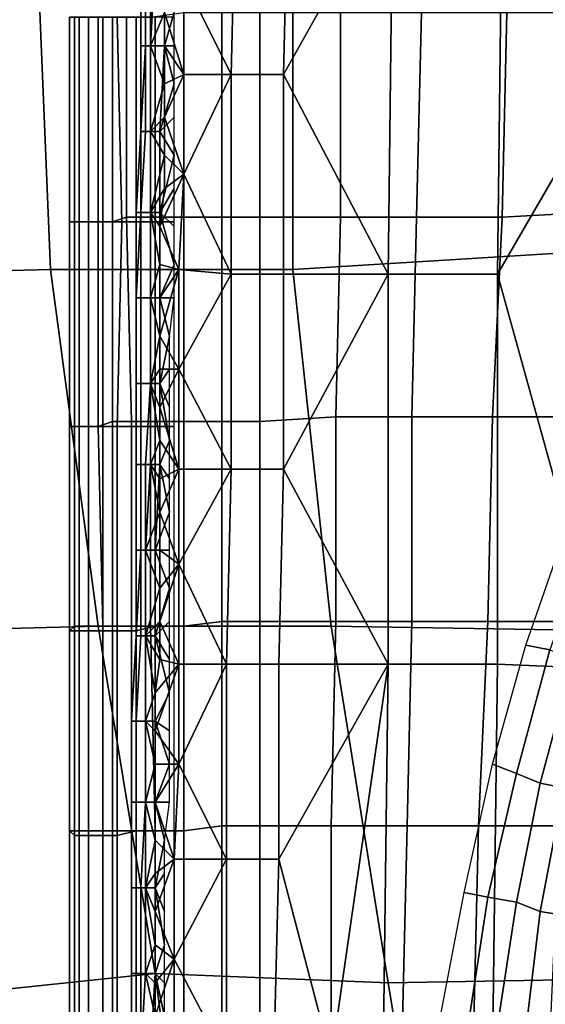
# Model space of a CAD drawing. Extents: x 0 to 0.533, y -0.174 to 0.188.
# Drawn here: x 0.089 to 0.101, y 0.016 to 0.037 of the extents above; entities that cross this region are included whole.
import ezdxf

# ---------------------------------------------------------------- set-up
doc = ezdxf.new("R2010")
doc.units = 0
doc.layers.add('COVER_1', color=7, linetype='CONTINUOUS')
doc.layers.add('PORCELAIN_1', color=7, linetype='CONTINUOUS')

msp = doc.modelspace()

# ---------------------------------------------------------------- linework, layer by layer
at = {"layer": 'COVER_1'}
for points in [[(0.0939, 0.036, 0.3822), (0.0929, 0.038, 0.3817), (0.094, 0.0401, 0.3822)], [(0.094, 0.0401, 0.3822), (0.0951, 0.0401, 0.3826), (0.095, 0.036, 0.3827), (0.0939, 0.036, 0.3822)], [(0.0951, 0.0401, 0.3826), (0.0973, 0.0401, 0.3832), (0.095, 0.036, 0.3827)], [(0.0972, 0.0318, 0.3832), (0.095, 0.036, 0.3827), (0.0973, 0.0401, 0.3832)], [(0.0973, 0.0401, 0.3832), (0.0996, 0.04, 0.3835), (0.0995, 0.0318, 0.3835), (0.0972, 0.0318, 0.3832)], [(0.0996, 0.04, 0.3835), (0.1042, 0.0399, 0.3832), (0.0995, 0.0318, 0.3835)], [(0.0995, 0.0318, 0.3835), (0.1042, 0.0399, 0.3832), (0.1018, 0.0235, 0.3835)], [(0.0921, 0.0384, 0.3811), (0.0921, 0.0366, 0.3811), (0.092, 0.0366, 0.3808), (0.092, 0.0384, 0.3808)], [(0.092, 0.0384, 0.3808), (0.092, 0.0366, 0.3808), (0.092, 0.0366, 0.3805), (0.092, 0.0384, 0.3805)], [(0.092, 0.0384, 0.3805), (0.092, 0.0366, 0.3805), (0.0921, 0.0366, 0.3802), (0.0921, 0.0384, 0.3802)], [(0.0923, 0.0384, 0.3813), (0.0922, 0.0366, 0.3813), (0.0921, 0.0366, 0.3811), (0.0921, 0.0384, 0.3811)], [(0.0921, 0.0384, 0.3802), (0.0921, 0.0366, 0.3802), (0.0922, 0.0366, 0.38), (0.0922, 0.0384, 0.38)], [(0.0922, 0.0384, 0.38), (0.0922, 0.0366, 0.38), (0.0925, 0.0366, 0.3798), (0.0925, 0.0384, 0.3798)], [(0.0925, 0.0373, 0.3815), (0.0922, 0.0366, 0.3813), (0.0923, 0.0384, 0.3813)], [(0.0925, 0.0384, 0.3798), (0.0925, 0.0366, 0.3798), (0.0927, 0.0373, 0.3797)], [(0.0929, 0.038, 0.3817), (0.0929, 0.036, 0.3817), (0.0925, 0.0373, 0.3815)], [(0.0929, 0.036, 0.3817), (0.0929, 0.038, 0.3817), (0.0939, 0.036, 0.3822)], [(0.0925, 0.0373, 0.3815), (0.0925, 0.0366, 0.3815), (0.0922, 0.0366, 0.3813)], [(0.0922, 0.0372, 0.3926), (0.0929, 0.0373, 0.3931), (0.0929, 0.033, 0.3931), (0.0922, 0.033, 0.3927)], [(0.0929, 0.036, 0.3817), (0.0925, 0.0366, 0.3815), (0.0925, 0.0373, 0.3815)], [(0.0925, 0.0366, 0.3798), (0.0927, 0.0366, 0.3797), (0.0927, 0.0373, 0.3797)], [(0.0937, 0.033, 0.3933), (0.0929, 0.033, 0.3931), (0.0929, 0.0373, 0.3931), (0.0937, 0.0373, 0.3933)], [(0.0945, 0.0373, 0.3933), (0.0945, 0.033, 0.3934), (0.0937, 0.033, 0.3933), (0.0937, 0.0373, 0.3933)], [(0.0945, 0.0373, 0.3933), (0.0962, 0.0373, 0.3932), (0.0962, 0.033, 0.3933), (0.0945, 0.033, 0.3934)], [(0.0978, 0.033, 0.3931), (0.0962, 0.033, 0.3933), (0.0962, 0.0373, 0.3932), (0.0979, 0.0373, 0.3931)], [(0.0997, 0.0373, 0.393), (0.0996, 0.033, 0.393), (0.0978, 0.033, 0.3931), (0.0979, 0.0373, 0.3931)], [(0.0997, 0.0373, 0.393), (0.1015, 0.0373, 0.3928), (0.1014, 0.0331, 0.3929), (0.0996, 0.033, 0.393)], [(0.0905, 0.0372, 0.3882), (0.0906, 0.0372, 0.3886), (0.0906, 0.0329, 0.3886), (0.0905, 0.0329, 0.3882)], [(0.0906, 0.0329, 0.3878), (0.0906, 0.0372, 0.3878), (0.0905, 0.0372, 0.3882), (0.0905, 0.0329, 0.3882)], [(0.0907, 0.0372, 0.3874), (0.0906, 0.0372, 0.3878), (0.0906, 0.0329, 0.3878), (0.0907, 0.0329, 0.3874)], [(0.0906, 0.0329, 0.3886), (0.0906, 0.0372, 0.3886), (0.0909, 0.0372, 0.3894), (0.0909, 0.0329, 0.3895)], [(0.0909, 0.0329, 0.3871), (0.0909, 0.0372, 0.3871), (0.0907, 0.0372, 0.3874), (0.0907, 0.0329, 0.3874)], [(0.0912, 0.0372, 0.3869), (0.0909, 0.0372, 0.3871), (0.0909, 0.0329, 0.3871), (0.0912, 0.0329, 0.3869)], [(0.0909, 0.0372, 0.3894), (0.0911, 0.0372, 0.3903), (0.0911, 0.0329, 0.3904), (0.0909, 0.0329, 0.3895)], [(0.0911, 0.0372, 0.3903), (0.0914, 0.0372, 0.3912), (0.0914, 0.0329, 0.3913), (0.0911, 0.0329, 0.3904)], [(0.0916, 0.0329, 0.3867), (0.0915, 0.0372, 0.3867), (0.0912, 0.0372, 0.3869), (0.0912, 0.0329, 0.3869)], [(0.0917, 0.033, 0.392), (0.0914, 0.0329, 0.3913), (0.0914, 0.0372, 0.3912), (0.0917, 0.0372, 0.392)], [(0.0919, 0.0372, 0.3866), (0.0915, 0.0372, 0.3867), (0.0916, 0.0329, 0.3867), (0.0919, 0.0329, 0.3867)], [(0.0922, 0.0372, 0.3926), (0.0922, 0.033, 0.3927), (0.0917, 0.033, 0.392), (0.0917, 0.0372, 0.392)], [(0.0923, 0.0329, 0.3867), (0.0923, 0.0372, 0.3867), (0.0919, 0.0372, 0.3866), (0.0919, 0.0329, 0.3867)], [(0.0927, 0.0372, 0.3868), (0.0923, 0.0372, 0.3867), (0.0923, 0.0329, 0.3867), (0.0927, 0.0329, 0.3868)], [(0.0921, 0.0366, 0.3811), (0.0921, 0.0348, 0.3811), (0.092, 0.0348, 0.3808), (0.092, 0.0366, 0.3808)], [(0.092, 0.0366, 0.3808), (0.092, 0.0348, 0.3808), (0.092, 0.0348, 0.3805), (0.092, 0.0366, 0.3805)], [(0.092, 0.0366, 0.3805), (0.092, 0.0348, 0.3805), (0.092, 0.0348, 0.3802), (0.0921, 0.0366, 0.3802)], [(0.0921, 0.0366, 0.3802), (0.092, 0.0348, 0.3802), (0.0922, 0.0348, 0.38), (0.0922, 0.0366, 0.38)], [(0.0922, 0.0366, 0.3813), (0.0922, 0.0348, 0.3813), (0.0921, 0.0348, 0.3811), (0.0921, 0.0366, 0.3811)], [(0.0922, 0.0366, 0.38), (0.0922, 0.0348, 0.38), (0.0924, 0.0348, 0.3798), (0.0925, 0.0366, 0.3798)], [(0.0925, 0.0358, 0.3815), (0.0922, 0.0348, 0.3813), (0.0922, 0.0366, 0.3813)], [(0.0925, 0.0358, 0.3815), (0.0922, 0.0366, 0.3813), (0.0925, 0.0366, 0.3815)], [(0.0924, 0.0348, 0.3798), (0.0927, 0.0358, 0.3797), (0.0925, 0.0366, 0.3798)], [(0.0929, 0.036, 0.3817), (0.0925, 0.0358, 0.3815), (0.0925, 0.0366, 0.3815)], [(0.0927, 0.0358, 0.3797), (0.0927, 0.0366, 0.3797), (0.0925, 0.0366, 0.3798)], [(0.0929, 0.036, 0.3817), (0.0929, 0.0339, 0.3817), (0.0925, 0.0351, 0.3815)], [(0.0925, 0.0358, 0.3815), (0.0929, 0.036, 0.3817), (0.0925, 0.0351, 0.3815)], [(0.0929, 0.036, 0.3817), (0.0939, 0.036, 0.3822), (0.0929, 0.0339, 0.3817)], [(0.0939, 0.0318, 0.3822), (0.0929, 0.0339, 0.3817), (0.0939, 0.036, 0.3822)], [(0.0939, 0.036, 0.3822), (0.095, 0.036, 0.3827), (0.095, 0.0318, 0.3827), (0.0939, 0.0318, 0.3822)], [(0.095, 0.0318, 0.3827), (0.095, 0.036, 0.3827), (0.0972, 0.0318, 0.3832)], [(0.0925, 0.0358, 0.3815), (0.0925, 0.0351, 0.3815), (0.0922, 0.0348, 0.3813)], [(0.0924, 0.0348, 0.3798), (0.0927, 0.0351, 0.3797), (0.0927, 0.0358, 0.3797)], [(0.0925, 0.0351, 0.3815), (0.0925, 0.0343, 0.3815), (0.0922, 0.0348, 0.3813)], [(0.0927, 0.0343, 0.3797), (0.0927, 0.0351, 0.3797), (0.0924, 0.0348, 0.3798)], [(0.0925, 0.0351, 0.3815), (0.0929, 0.0339, 0.3817), (0.0925, 0.0343, 0.3815)], [(0.092, 0.0348, 0.3808), (0.092, 0.0331, 0.3808), (0.0919, 0.0331, 0.3805), (0.092, 0.0348, 0.3805)], [(0.092, 0.0348, 0.3805), (0.0919, 0.0331, 0.3805), (0.092, 0.0331, 0.3802), (0.092, 0.0348, 0.3802)], [(0.0922, 0.0348, 0.3813), (0.0922, 0.0331, 0.3813), (0.092, 0.0331, 0.3811), (0.0921, 0.0348, 0.3811)], [(0.0921, 0.0348, 0.3811), (0.092, 0.0331, 0.3811), (0.092, 0.0331, 0.3808), (0.092, 0.0348, 0.3808)], [(0.092, 0.0348, 0.3802), (0.092, 0.0331, 0.3802), (0.0922, 0.0331, 0.38), (0.0922, 0.0348, 0.38)], [(0.0922, 0.0348, 0.38), (0.0922, 0.0331, 0.38), (0.0924, 0.0331, 0.3798), (0.0924, 0.0348, 0.3798)], [(0.0922, 0.0348, 0.3813), (0.0925, 0.0343, 0.3815), (0.0922, 0.0331, 0.3813)], [(0.0924, 0.0331, 0.3798), (0.0927, 0.0343, 0.3797), (0.0924, 0.0348, 0.3798)], [(0.0925, 0.0343, 0.3815), (0.0925, 0.0336, 0.3815), (0.0922, 0.0331, 0.3813)], [(0.0927, 0.0336, 0.3797), (0.0927, 0.0343, 0.3797), (0.0924, 0.0331, 0.3798)], [(0.0929, 0.0339, 0.3817), (0.0925, 0.0336, 0.3815), (0.0925, 0.0343, 0.3815)], [(0.0929, 0.0339, 0.3817), (0.0928, 0.0319, 0.3817), (0.0924, 0.0328, 0.3815)], [(0.0925, 0.0336, 0.3815), (0.0929, 0.0339, 0.3817), (0.0924, 0.0328, 0.3815)], [(0.0928, 0.0319, 0.3817), (0.0929, 0.0339, 0.3817), (0.0939, 0.0318, 0.3822)], [(0.0925, 0.0336, 0.3815), (0.0924, 0.0328, 0.3815), (0.0922, 0.0331, 0.3813)], [(0.0927, 0.0328, 0.3797), (0.0927, 0.0336, 0.3797), (0.0924, 0.0331, 0.3798)], [(0.0914, 0.0329, 0.3913), (0.0917, 0.033, 0.392), (0.0918, 0.0287, 0.392), (0.0914, 0.0287, 0.3913)], [(0.0922, 0.0287, 0.3927), (0.0918, 0.0287, 0.392), (0.0917, 0.033, 0.392), (0.0922, 0.033, 0.3927)], [(0.092, 0.0331, 0.3811), (0.092, 0.0313, 0.3811), (0.0919, 0.0313, 0.3808), (0.092, 0.0331, 0.3808)], [(0.092, 0.0331, 0.3808), (0.0919, 0.0313, 0.3808), (0.0919, 0.0313, 0.3805), (0.0919, 0.0331, 0.3805)], [(0.0919, 0.0331, 0.3805), (0.0919, 0.0313, 0.3805), (0.092, 0.0313, 0.3802), (0.092, 0.0331, 0.3802)], [(0.0922, 0.0331, 0.3813), (0.0922, 0.0313, 0.3813), (0.092, 0.0313, 0.3811), (0.092, 0.0331, 0.3811)], [(0.092, 0.0331, 0.3802), (0.092, 0.0313, 0.3802), (0.0922, 0.0313, 0.38), (0.0922, 0.0331, 0.38)], [(0.0922, 0.0331, 0.38), (0.0922, 0.0313, 0.38), (0.0924, 0.0313, 0.3798), (0.0924, 0.0331, 0.3798)], [(0.0924, 0.0328, 0.3815), (0.0924, 0.032, 0.3815), (0.0922, 0.0331, 0.3813)], [(0.0924, 0.032, 0.3815), (0.0922, 0.0313, 0.3813), (0.0922, 0.0331, 0.3813)], [(0.0929, 0.033, 0.3931), (0.0929, 0.0287, 0.3931), (0.0922, 0.0287, 0.3927), (0.0922, 0.033, 0.3927)], [(0.0924, 0.0313, 0.3798), (0.0927, 0.032, 0.3797), (0.0924, 0.0331, 0.3798)], [(0.0927, 0.032, 0.3797), (0.0927, 0.0328, 0.3797), (0.0924, 0.0331, 0.3798)], [(0.0929, 0.033, 0.3931), (0.0937, 0.033, 0.3933), (0.0937, 0.0287, 0.3934), (0.0929, 0.0287, 0.3931)], [(0.0945, 0.0287, 0.3934), (0.0937, 0.0287, 0.3934), (0.0937, 0.033, 0.3933), (0.0945, 0.033, 0.3934)], [(0.0962, 0.033, 0.3933), (0.0961, 0.0288, 0.3933), (0.0945, 0.0287, 0.3934), (0.0945, 0.033, 0.3934)], [(0.0962, 0.033, 0.3933), (0.0978, 0.033, 0.3931), (0.0977, 0.0288, 0.3932), (0.0961, 0.0288, 0.3933)], [(0.0994, 0.0288, 0.3931), (0.0977, 0.0288, 0.3932), (0.0978, 0.033, 0.3931), (0.0996, 0.033, 0.393)], [(0.1014, 0.0331, 0.3929), (0.1012, 0.0288, 0.3929), (0.0994, 0.0288, 0.3931), (0.0996, 0.033, 0.393)], [(0.0905, 0.0329, 0.3882), (0.0906, 0.0329, 0.3886), (0.0906, 0.0286, 0.3886), (0.0905, 0.0286, 0.3882)], [(0.0906, 0.0286, 0.3878), (0.0906, 0.0329, 0.3878), (0.0905, 0.0329, 0.3882), (0.0905, 0.0286, 0.3882)], [(0.0907, 0.0329, 0.3874), (0.0906, 0.0329, 0.3878), (0.0906, 0.0286, 0.3878), (0.0907, 0.0286, 0.3875)], [(0.0906, 0.0286, 0.3886), (0.0906, 0.0329, 0.3886), (0.0909, 0.0329, 0.3895), (0.0909, 0.0286, 0.3895)], [(0.0909, 0.0286, 0.3872), (0.0909, 0.0329, 0.3871), (0.0907, 0.0329, 0.3874), (0.0907, 0.0286, 0.3875)], [(0.0912, 0.0329, 0.3869), (0.0909, 0.0329, 0.3871), (0.0909, 0.0286, 0.3872), (0.0912, 0.0286, 0.3869)], [(0.0909, 0.0329, 0.3895), (0.0911, 0.0329, 0.3904), (0.0911, 0.0286, 0.3904), (0.0909, 0.0286, 0.3895)], [(0.0914, 0.0329, 0.3913), (0.0914, 0.0287, 0.3913), (0.0911, 0.0286, 0.3904), (0.0911, 0.0329, 0.3904)], [(0.0915, 0.0286, 0.3868), (0.0916, 0.0329, 0.3867), (0.0912, 0.0329, 0.3869), (0.0912, 0.0286, 0.3869)], [(0.0919, 0.0329, 0.3867), (0.0916, 0.0329, 0.3867), (0.0915, 0.0286, 0.3868), (0.0919, 0.0286, 0.3867)], [(0.0923, 0.0286, 0.3867), (0.0923, 0.0329, 0.3867), (0.0919, 0.0329, 0.3867), (0.0919, 0.0286, 0.3867)], [(0.0927, 0.0329, 0.3868), (0.0923, 0.0329, 0.3867), (0.0923, 0.0286, 0.3867), (0.0927, 0.0286, 0.3868)], [(0.0928, 0.0319, 0.3817), (0.0924, 0.032, 0.3815), (0.0924, 0.0328, 0.3815)], [(0.0924, 0.032, 0.3815), (0.0924, 0.0313, 0.3815), (0.0922, 0.0313, 0.3813)], [(0.0928, 0.0319, 0.3817), (0.0924, 0.0313, 0.3815), (0.0924, 0.032, 0.3815)], [(0.0927, 0.0313, 0.3797), (0.0927, 0.032, 0.3797), (0.0924, 0.0313, 0.3798)], [(0.0924, 0.0305, 0.3815), (0.0928, 0.0319, 0.3817), (0.0928, 0.0298, 0.3817)], [(0.0928, 0.0319, 0.3817), (0.0924, 0.0305, 0.3815), (0.0924, 0.0313, 0.3815)], [(0.0928, 0.0319, 0.3817), (0.0939, 0.0318, 0.3822), (0.0928, 0.0298, 0.3817)], [(0.0939, 0.0277, 0.3822), (0.0928, 0.0298, 0.3817), (0.0939, 0.0318, 0.3822)], [(0.0939, 0.0318, 0.3822), (0.095, 0.0318, 0.3827), (0.095, 0.0277, 0.3827), (0.0939, 0.0277, 0.3822)], [(0.095, 0.0318, 0.3827), (0.0972, 0.0318, 0.3832), (0.095, 0.0277, 0.3827)], [(0.0972, 0.0236, 0.3832), (0.095, 0.0277, 0.3827), (0.0972, 0.0318, 0.3832)], [(0.0972, 0.0318, 0.3832), (0.0995, 0.0318, 0.3835), (0.0995, 0.0236, 0.3835), (0.0972, 0.0236, 0.3832)], [(0.0995, 0.0236, 0.3835), (0.0995, 0.0318, 0.3835), (0.1018, 0.0235, 0.3835)], [(0.092, 0.0313, 0.3811), (0.092, 0.0295, 0.3811), (0.0919, 0.0295, 0.3808), (0.0919, 0.0313, 0.3808)], [(0.0919, 0.0313, 0.3808), (0.0919, 0.0295, 0.3808), (0.0919, 0.0295, 0.3805), (0.0919, 0.0313, 0.3805)], [(0.0919, 0.0313, 0.3805), (0.0919, 0.0295, 0.3805), (0.092, 0.0295, 0.3802), (0.092, 0.0313, 0.3802)], [(0.0922, 0.0313, 0.3813), (0.0922, 0.0295, 0.3813), (0.092, 0.0295, 0.3811), (0.092, 0.0313, 0.3811)], [(0.092, 0.0313, 0.3802), (0.092, 0.0295, 0.3802), (0.0922, 0.0295, 0.38), (0.0922, 0.0313, 0.38)], [(0.0922, 0.0313, 0.38), (0.0922, 0.0295, 0.38), (0.0924, 0.0295, 0.3798), (0.0924, 0.0313, 0.3798)], [(0.0924, 0.0313, 0.3815), (0.0924, 0.0305, 0.3815), (0.0922, 0.0313, 0.3813)], [(0.0924, 0.0305, 0.3815), (0.0922, 0.0295, 0.3813), (0.0922, 0.0313, 0.3813)], [(0.0924, 0.0295, 0.3798), (0.0926, 0.0305, 0.3797), (0.0924, 0.0313, 0.3798)], [(0.0926, 0.0305, 0.3797), (0.0927, 0.0313, 0.3797), (0.0924, 0.0313, 0.3798)], [(0.0924, 0.0305, 0.3815), (0.0924, 0.0298, 0.3815), (0.0922, 0.0295, 0.3813)], [(0.0928, 0.0298, 0.3817), (0.0924, 0.0298, 0.3815), (0.0924, 0.0305, 0.3815)], [(0.0924, 0.0295, 0.3798), (0.0926, 0.0298, 0.3797), (0.0926, 0.0305, 0.3797)], [(0.0924, 0.0298, 0.3815), (0.0924, 0.029, 0.3815), (0.0922, 0.0295, 0.3813)], [(0.0924, 0.029, 0.3815), (0.0928, 0.0298, 0.3817), (0.0928, 0.0277, 0.3817)], [(0.0924, 0.029, 0.3815), (0.0924, 0.0298, 0.3815), (0.0928, 0.0298, 0.3817)], [(0.0926, 0.029, 0.3797), (0.0926, 0.0298, 0.3797), (0.0924, 0.0295, 0.3798)], [(0.0928, 0.0277, 0.3817), (0.0928, 0.0298, 0.3817), (0.0939, 0.0277, 0.3822)], [(0.092, 0.0295, 0.3811), (0.092, 0.0278, 0.3811), (0.0919, 0.0278, 0.3808), (0.0919, 0.0295, 0.3808)], [(0.0919, 0.0295, 0.3808), (0.0919, 0.0278, 0.3808), (0.0919, 0.0278, 0.3805), (0.0919, 0.0295, 0.3805)], [(0.0919, 0.0295, 0.3805), (0.0919, 0.0278, 0.3805), (0.092, 0.0278, 0.3802), (0.092, 0.0295, 0.3802)], [(0.0922, 0.0295, 0.3813), (0.0922, 0.0278, 0.3813), (0.092, 0.0278, 0.3811), (0.092, 0.0295, 0.3811)], [(0.092, 0.0295, 0.3802), (0.092, 0.0278, 0.3802), (0.0921, 0.0278, 0.38), (0.0922, 0.0295, 0.38)], [(0.0922, 0.0295, 0.38), (0.0921, 0.0278, 0.38), (0.0924, 0.0278, 0.3798), (0.0924, 0.0295, 0.3798)], [(0.0924, 0.029, 0.3815), (0.0924, 0.0283, 0.3815), (0.0922, 0.0295, 0.3813)], [(0.0922, 0.0295, 0.3813), (0.0924, 0.0283, 0.3815), (0.0922, 0.0278, 0.3813)], [(0.0924, 0.0278, 0.3798), (0.0926, 0.0283, 0.3797), (0.0924, 0.0295, 0.3798)], [(0.0926, 0.0283, 0.3797), (0.0926, 0.029, 0.3797), (0.0924, 0.0295, 0.3798)], [(0.0928, 0.0277, 0.3817), (0.0924, 0.0283, 0.3815), (0.0924, 0.029, 0.3815)], [(0.0961, 0.0245, 0.3933), (0.0945, 0.0245, 0.3934), (0.0945, 0.0287, 0.3934), (0.0961, 0.0288, 0.3933)], [(0.0977, 0.0288, 0.3932), (0.0977, 0.0245, 0.3932), (0.0961, 0.0245, 0.3933), (0.0961, 0.0288, 0.3933)], [(0.0977, 0.0288, 0.3932), (0.0994, 0.0288, 0.3931), (0.0993, 0.0245, 0.3931), (0.0977, 0.0245, 0.3932)], [(0.101, 0.0245, 0.393), (0.0993, 0.0245, 0.3931), (0.0994, 0.0288, 0.3931), (0.1012, 0.0288, 0.3929)], [(0.0905, 0.0286, 0.3882), (0.0906, 0.0286, 0.3886), (0.0906, 0.0244, 0.3886), (0.0905, 0.0243, 0.3882)], [(0.0906, 0.0243, 0.3878), (0.0906, 0.0286, 0.3878), (0.0905, 0.0286, 0.3882), (0.0905, 0.0243, 0.3882)], [(0.0907, 0.0286, 0.3875), (0.0906, 0.0286, 0.3878), (0.0906, 0.0243, 0.3878), (0.0907, 0.0243, 0.3875)], [(0.0906, 0.0244, 0.3886), (0.0906, 0.0286, 0.3886), (0.0909, 0.0286, 0.3895), (0.0909, 0.0244, 0.3895)], [(0.0909, 0.0243, 0.3872), (0.0909, 0.0286, 0.3872), (0.0907, 0.0286, 0.3875), (0.0907, 0.0243, 0.3875)], [(0.0912, 0.0286, 0.3869), (0.0909, 0.0286, 0.3872), (0.0909, 0.0243, 0.3872), (0.0912, 0.0243, 0.3869)], [(0.0909, 0.0286, 0.3895), (0.0911, 0.0286, 0.3904), (0.0912, 0.0244, 0.3904), (0.0909, 0.0244, 0.3895)], [(0.0914, 0.0244, 0.3913), (0.0912, 0.0244, 0.3904), (0.0911, 0.0286, 0.3904), (0.0914, 0.0287, 0.3913)], [(0.0915, 0.0243, 0.3868), (0.0915, 0.0286, 0.3868), (0.0912, 0.0286, 0.3869), (0.0912, 0.0243, 0.3869)], [(0.0918, 0.0287, 0.392), (0.0918, 0.0244, 0.3921), (0.0914, 0.0244, 0.3913), (0.0914, 0.0287, 0.3913)], [(0.0919, 0.0286, 0.3867), (0.0915, 0.0286, 0.3868), (0.0915, 0.0243, 0.3868), (0.0919, 0.0243, 0.3867)], [(0.0918, 0.0287, 0.392), (0.0922, 0.0287, 0.3927), (0.0922, 0.0244, 0.3927), (0.0918, 0.0244, 0.3921)], [(0.0923, 0.0244, 0.3867), (0.0923, 0.0286, 0.3867), (0.0919, 0.0286, 0.3867), (0.0919, 0.0243, 0.3867)], [(0.0929, 0.0244, 0.3932), (0.0922, 0.0244, 0.3927), (0.0922, 0.0287, 0.3927), (0.0929, 0.0287, 0.3931)], [(0.0927, 0.0286, 0.3868), (0.0923, 0.0286, 0.3867), (0.0923, 0.0244, 0.3867), (0.0927, 0.0244, 0.3868)], [(0.0937, 0.0287, 0.3934), (0.0937, 0.0245, 0.3934), (0.0929, 0.0244, 0.3932), (0.0929, 0.0287, 0.3931)], [(0.0937, 0.0287, 0.3934), (0.0945, 0.0287, 0.3934), (0.0945, 0.0245, 0.3934), (0.0937, 0.0245, 0.3934)], [(0.0924, 0.0283, 0.3815), (0.0924, 0.0275, 0.3815), (0.0922, 0.0278, 0.3813)], [(0.0924, 0.0275, 0.3815), (0.0924, 0.0283, 0.3815), (0.0928, 0.0277, 0.3817)], [(0.0926, 0.0283, 0.3797), (0.0924, 0.0278, 0.3798), (0.0926, 0.0275, 0.3797)], [(0.092, 0.0278, 0.3811), (0.092, 0.026, 0.3811), (0.0919, 0.026, 0.3808), (0.0919, 0.0278, 0.3808)], [(0.0919, 0.0278, 0.3808), (0.0919, 0.026, 0.3808), (0.0919, 0.026, 0.3805), (0.0919, 0.0278, 0.3805)], [(0.0919, 0.0278, 0.3805), (0.0919, 0.026, 0.3805), (0.092, 0.026, 0.3802), (0.092, 0.0278, 0.3802)], [(0.0922, 0.0278, 0.3813), (0.0921, 0.026, 0.3813), (0.092, 0.026, 0.3811), (0.092, 0.0278, 0.3811)], [(0.092, 0.0278, 0.3802), (0.092, 0.026, 0.3802), (0.0921, 0.026, 0.38), (0.0921, 0.0278, 0.38)], [(0.0921, 0.0278, 0.38), (0.0921, 0.026, 0.38), (0.0923, 0.026, 0.3798), (0.0924, 0.0278, 0.3798)], [(0.0921, 0.026, 0.3813), (0.0922, 0.0278, 0.3813), (0.0924, 0.0268, 0.3815)], [(0.0924, 0.0268, 0.3815), (0.0922, 0.0278, 0.3813), (0.0924, 0.0275, 0.3815)], [(0.0923, 0.026, 0.3798), (0.0926, 0.0268, 0.3797), (0.0924, 0.0278, 0.3798)], [(0.0926, 0.0275, 0.3797), (0.0924, 0.0278, 0.3798), (0.0926, 0.0268, 0.3797)], [(0.0924, 0.0268, 0.3815), (0.0928, 0.0277, 0.3817), (0.0928, 0.0257, 0.3817)], [(0.0924, 0.0268, 0.3815), (0.0924, 0.0275, 0.3815), (0.0928, 0.0277, 0.3817)], [(0.0928, 0.0277, 0.3817), (0.0939, 0.0277, 0.3822), (0.0928, 0.0257, 0.3817)], [(0.0938, 0.0236, 0.3822), (0.0928, 0.0257, 0.3817), (0.0939, 0.0277, 0.3822)], [(0.0939, 0.0277, 0.3822), (0.095, 0.0277, 0.3827), (0.0949, 0.0236, 0.3827), (0.0938, 0.0236, 0.3822)], [(0.0949, 0.0236, 0.3827), (0.095, 0.0277, 0.3827), (0.0972, 0.0236, 0.3832)], [(0.0924, 0.026, 0.3815), (0.0921, 0.026, 0.3813), (0.0924, 0.0268, 0.3815)], [(0.0926, 0.026, 0.3797), (0.0926, 0.0268, 0.3797), (0.0923, 0.026, 0.3798)], [(0.0924, 0.026, 0.3815), (0.0924, 0.0268, 0.3815), (0.0928, 0.0257, 0.3817)], [(0.092, 0.026, 0.3811), (0.092, 0.0242, 0.3811), (0.0919, 0.0242, 0.3808), (0.0919, 0.026, 0.3808)], [(0.0919, 0.026, 0.3808), (0.0919, 0.0242, 0.3808), (0.0919, 0.0242, 0.3805), (0.0919, 0.026, 0.3805)], [(0.0919, 0.026, 0.3805), (0.0919, 0.0242, 0.3805), (0.0919, 0.0242, 0.3802), (0.092, 0.026, 0.3802)], [(0.092, 0.026, 0.3802), (0.0919, 0.0242, 0.3802), (0.0921, 0.0242, 0.38), (0.0921, 0.026, 0.38)], [(0.0921, 0.026, 0.3813), (0.0921, 0.0242, 0.3813), (0.092, 0.0242, 0.3811), (0.092, 0.026, 0.3811)], [(0.0921, 0.026, 0.38), (0.0921, 0.0242, 0.38), (0.0923, 0.0242, 0.3798), (0.0923, 0.026, 0.3798)], [(0.0921, 0.026, 0.3813), (0.0924, 0.0252, 0.3815), (0.0921, 0.0242, 0.3813)], [(0.0921, 0.026, 0.3813), (0.0924, 0.026, 0.3815), (0.0924, 0.0252, 0.3815)], [(0.0923, 0.0242, 0.3798), (0.0926, 0.0252, 0.3797), (0.0923, 0.026, 0.3798)], [(0.0926, 0.026, 0.3797), (0.0923, 0.026, 0.3798), (0.0926, 0.0252, 0.3797)], [(0.0928, 0.0257, 0.3817), (0.0924, 0.0252, 0.3815), (0.0924, 0.026, 0.3815)], [(0.0928, 0.0257, 0.3817), (0.0928, 0.0236, 0.3817), (0.0924, 0.0245, 0.3815)], [(0.0924, 0.0245, 0.3815), (0.0924, 0.0252, 0.3815), (0.0928, 0.0257, 0.3817)], [(0.0928, 0.0236, 0.3817), (0.0928, 0.0257, 0.3817), (0.0938, 0.0236, 0.3822)], [(0.0924, 0.0245, 0.3815), (0.0921, 0.0242, 0.3813), (0.0924, 0.0252, 0.3815)], [(0.0926, 0.0252, 0.3797), (0.0923, 0.0242, 0.3798), (0.0926, 0.0245, 0.3797)], [(0.0924, 0.0237, 0.3815), (0.0921, 0.0242, 0.3813), (0.0924, 0.0245, 0.3815)], [(0.0923, 0.0242, 0.3798), (0.0926, 0.0237, 0.3797), (0.0926, 0.0245, 0.3797)], [(0.0928, 0.0236, 0.3817), (0.0924, 0.0237, 0.3815), (0.0924, 0.0245, 0.3815)], [(0.0937, 0.0202, 0.3934), (0.0929, 0.0201, 0.3932), (0.0929, 0.0244, 0.3932), (0.0937, 0.0245, 0.3934)], [(0.0945, 0.0245, 0.3934), (0.0945, 0.0202, 0.3934), (0.0937, 0.0202, 0.3934), (0.0937, 0.0245, 0.3934)], [(0.0945, 0.0245, 0.3934), (0.0961, 0.0245, 0.3933), (0.096, 0.0202, 0.3933), (0.0945, 0.0202, 0.3934)], [(0.0976, 0.0202, 0.3932), (0.096, 0.0202, 0.3933), (0.0961, 0.0245, 0.3933), (0.0977, 0.0245, 0.3932)], [(0.0993, 0.0245, 0.3931), (0.0991, 0.0202, 0.3931), (0.0976, 0.0202, 0.3932), (0.0977, 0.0245, 0.3932)], [(0.0993, 0.0245, 0.3931), (0.101, 0.0245, 0.393), (0.1008, 0.0202, 0.393), (0.0991, 0.0202, 0.3931)], [(0.0905, 0.0243, 0.3882), (0.0906, 0.0244, 0.3886), (0.0906, 0.0201, 0.3886), (0.0905, 0.0201, 0.3882)], [(0.0906, 0.02, 0.3878), (0.0906, 0.0243, 0.3878), (0.0905, 0.0243, 0.3882), (0.0905, 0.0201, 0.3882)], [(0.0906, 0.0201, 0.3886), (0.0906, 0.0244, 0.3886), (0.0909, 0.0244, 0.3895), (0.0909, 0.0201, 0.3895)], [(0.0907, 0.0243, 0.3875), (0.0906, 0.0243, 0.3878), (0.0906, 0.02, 0.3878), (0.0907, 0.02, 0.3875)], [(0.0909, 0.02, 0.3872), (0.0909, 0.0243, 0.3872), (0.0907, 0.0243, 0.3875), (0.0907, 0.02, 0.3875)], [(0.0909, 0.0244, 0.3895), (0.0912, 0.0244, 0.3904), (0.0912, 0.0201, 0.3904), (0.0909, 0.0201, 0.3895)], [(0.0912, 0.0243, 0.3869), (0.0909, 0.0243, 0.3872), (0.0909, 0.02, 0.3872), (0.0912, 0.02, 0.3869)], [(0.0912, 0.0201, 0.3904), (0.0912, 0.0244, 0.3904), (0.0914, 0.0244, 0.3913), (0.0914, 0.0201, 0.3913)], [(0.0915, 0.02, 0.3868), (0.0915, 0.0243, 0.3868), (0.0912, 0.0243, 0.3869), (0.0912, 0.02, 0.3869)], [(0.0918, 0.0201, 0.3921), (0.0914, 0.0201, 0.3913), (0.0914, 0.0244, 0.3913), (0.0918, 0.0244, 0.3921)], [(0.0919, 0.0243, 0.3867), (0.0915, 0.0243, 0.3868), (0.0915, 0.02, 0.3868), (0.0919, 0.0201, 0.3867)], [(0.0922, 0.0244, 0.3927), (0.0923, 0.0201, 0.3927), (0.0918, 0.0201, 0.3921), (0.0918, 0.0244, 0.3921)], [(0.0923, 0.0201, 0.3867), (0.0923, 0.0244, 0.3867), (0.0919, 0.0243, 0.3867), (0.0919, 0.0201, 0.3867)], [(0.0922, 0.0244, 0.3927), (0.0929, 0.0244, 0.3932), (0.0929, 0.0201, 0.3932), (0.0923, 0.0201, 0.3927)], [(0.0927, 0.0244, 0.3868), (0.0923, 0.0244, 0.3867), (0.0923, 0.0201, 0.3867), (0.0927, 0.0201, 0.3868)], [(0.092, 0.0242, 0.3811), (0.0919, 0.0224, 0.3811), (0.0918, 0.0224, 0.3808), (0.0919, 0.0242, 0.3808)], [(0.0919, 0.0242, 0.3808), (0.0918, 0.0224, 0.3808), (0.0918, 0.0224, 0.3805), (0.0919, 0.0242, 0.3805)], [(0.0919, 0.0242, 0.3805), (0.0918, 0.0224, 0.3805), (0.0919, 0.0224, 0.3802), (0.0919, 0.0242, 0.3802)], [(0.0921, 0.0242, 0.3813), (0.0921, 0.0224, 0.3813), (0.0919, 0.0224, 0.3811), (0.092, 0.0242, 0.3811)], [(0.0919, 0.0242, 0.3802), (0.0919, 0.0224, 0.3802), (0.0921, 0.0224, 0.38), (0.0921, 0.0242, 0.38)], [(0.0921, 0.0242, 0.38), (0.0921, 0.0224, 0.38), (0.0923, 0.0224, 0.3798), (0.0923, 0.0242, 0.3798)], [(0.0921, 0.0242, 0.3813), (0.0924, 0.0237, 0.3815), (0.0923, 0.023, 0.3815)], [(0.0923, 0.023, 0.3815), (0.0921, 0.0224, 0.3813), (0.0921, 0.0242, 0.3813)], [(0.0923, 0.0242, 0.3798), (0.0923, 0.0224, 0.3798), (0.0926, 0.023, 0.3797)], [(0.0923, 0.0242, 0.3798), (0.0926, 0.023, 0.3797), (0.0926, 0.0237, 0.3797)], [(0.0923, 0.023, 0.3815), (0.0924, 0.0237, 0.3815), (0.0928, 0.0236, 0.3817)], [(0.0923, 0.0222, 0.3815), (0.0928, 0.0236, 0.3817), (0.0928, 0.0215, 0.3817)], [(0.0923, 0.0222, 0.3815), (0.0923, 0.023, 0.3815), (0.0928, 0.0236, 0.3817)], [(0.0928, 0.0236, 0.3817), (0.0938, 0.0236, 0.3822), (0.0928, 0.0215, 0.3817)], [(0.0938, 0.0195, 0.3822), (0.0928, 0.0215, 0.3817), (0.0938, 0.0236, 0.3822)], [(0.0938, 0.0236, 0.3822), (0.0949, 0.0236, 0.3827), (0.0949, 0.0195, 0.3827), (0.0938, 0.0195, 0.3822)], [(0.0949, 0.0236, 0.3827), (0.0972, 0.0236, 0.3832), (0.0949, 0.0195, 0.3827)], [(0.0949, 0.0195, 0.3827), (0.0972, 0.0236, 0.3832), (0.096, 0.0153, 0.383)], [(0.0971, 0.0153, 0.3832), (0.096, 0.0153, 0.383), (0.0972, 0.0236, 0.3832)], [(0.0972, 0.0236, 0.3832), (0.0995, 0.0236, 0.3835), (0.0994, 0.0153, 0.3835), (0.0971, 0.0153, 0.3832)], [(0.0995, 0.0236, 0.3835), (0.1018, 0.0235, 0.3835), (0.1018, 0.0153, 0.3835), (0.0994, 0.0153, 0.3835)], [(0.0923, 0.023, 0.3815), (0.0923, 0.0222, 0.3815), (0.0921, 0.0224, 0.3813)], [(0.0926, 0.023, 0.3797), (0.0923, 0.0224, 0.3798), (0.0926, 0.0222, 0.3797)], [(0.0919, 0.0224, 0.3811), (0.0919, 0.0207, 0.3811), (0.0918, 0.0207, 0.3808), (0.0918, 0.0224, 0.3808)], [(0.0918, 0.0224, 0.3808), (0.0918, 0.0207, 0.3808), (0.0918, 0.0207, 0.3805), (0.0918, 0.0224, 0.3805)], [(0.0918, 0.0224, 0.3805), (0.0918, 0.0207, 0.3805), (0.0919, 0.0207, 0.3802), (0.0919, 0.0224, 0.3802)], [(0.0921, 0.0224, 0.3813), (0.0921, 0.0207, 0.3813), (0.0919, 0.0207, 0.3811), (0.0919, 0.0224, 0.3811)], [(0.0919, 0.0224, 0.3802), (0.0919, 0.0207, 0.3802), (0.0921, 0.0207, 0.38), (0.0921, 0.0224, 0.38)], [(0.0921, 0.0224, 0.38), (0.0921, 0.0207, 0.38), (0.0923, 0.0207, 0.3798), (0.0923, 0.0224, 0.3798)], [(0.0923, 0.0222, 0.3815), (0.0923, 0.0215, 0.3815), (0.0921, 0.0224, 0.3813)], [(0.0921, 0.0224, 0.3813), (0.0923, 0.0215, 0.3815), (0.0921, 0.0207, 0.3813)], [(0.0926, 0.0215, 0.3797), (0.0923, 0.0224, 0.3798), (0.0923, 0.0207, 0.3798)], [(0.0926, 0.0215, 0.3797), (0.0926, 0.0222, 0.3797), (0.0923, 0.0224, 0.3798)], [(0.0923, 0.0222, 0.3815), (0.0928, 0.0215, 0.3817), (0.0923, 0.0215, 0.3815)], [(0.0923, 0.0215, 0.3815), (0.0923, 0.0207, 0.3815), (0.0921, 0.0207, 0.3813)], [(0.0923, 0.0207, 0.3815), (0.0928, 0.0215, 0.3817), (0.0927, 0.0195, 0.3817)], [(0.0923, 0.0207, 0.3815), (0.0923, 0.0215, 0.3815), (0.0928, 0.0215, 0.3817)], [(0.0926, 0.0215, 0.3797), (0.0923, 0.0207, 0.3798), (0.0926, 0.0207, 0.3797)], [(0.0927, 0.0195, 0.3817), (0.0928, 0.0215, 0.3817), (0.0938, 0.0195, 0.3822)], [(0.0919, 0.0207, 0.3811), (0.0919, 0.0189, 0.3811), (0.0918, 0.0189, 0.3808), (0.0918, 0.0207, 0.3808)], [(0.0918, 0.0207, 0.3808), (0.0918, 0.0189, 0.3808), (0.0918, 0.0189, 0.3805), (0.0918, 0.0207, 0.3805)], [(0.0918, 0.0207, 0.3805), (0.0918, 0.0189, 0.3805), (0.0919, 0.0189, 0.3802), (0.0919, 0.0207, 0.3802)], [(0.0921, 0.0207, 0.3813), (0.0921, 0.0189, 0.3813), (0.0919, 0.0189, 0.3811), (0.0919, 0.0207, 0.3811)], [(0.0919, 0.0207, 0.3802), (0.0919, 0.0189, 0.3802), (0.092, 0.0189, 0.38), (0.0921, 0.0207, 0.38)], [(0.0921, 0.0207, 0.38), (0.092, 0.0189, 0.38), (0.0923, 0.0189, 0.3798), (0.0923, 0.0207, 0.3798)], [(0.0923, 0.0199, 0.3815), (0.0921, 0.0207, 0.3813), (0.0923, 0.0207, 0.3815)], [(0.0923, 0.0199, 0.3815), (0.0921, 0.0189, 0.3813), (0.0921, 0.0207, 0.3813)], [(0.0927, 0.0195, 0.3817), (0.0923, 0.0199, 0.3815), (0.0923, 0.0207, 0.3815)], [(0.0925, 0.0199, 0.3797), (0.0923, 0.0207, 0.3798), (0.0923, 0.0189, 0.3798)], [(0.0923, 0.0207, 0.3798), (0.0925, 0.0199, 0.3797), (0.0926, 0.0207, 0.3797)], [(0.0905, 0.0201, 0.3882), (0.0906, 0.0201, 0.3886), (0.0906, 0.0158, 0.3886), (0.0905, 0.0157, 0.3882)], [(0.0906, 0.0157, 0.3878), (0.0906, 0.02, 0.3878), (0.0905, 0.0201, 0.3882), (0.0905, 0.0157, 0.3882)], [(0.0906, 0.0158, 0.3886), (0.0906, 0.0201, 0.3886), (0.0909, 0.0201, 0.3895), (0.0909, 0.0158, 0.3895)], [(0.0909, 0.0201, 0.3895), (0.0912, 0.0201, 0.3904), (0.0912, 0.0158, 0.3904), (0.0909, 0.0158, 0.3895)], [(0.0912, 0.0158, 0.3904), (0.0912, 0.0201, 0.3904), (0.0914, 0.0201, 0.3913), (0.0914, 0.0158, 0.3913)], [(0.0914, 0.0201, 0.3913), (0.0918, 0.0201, 0.3921), (0.0918, 0.0158, 0.3921), (0.0914, 0.0158, 0.3913)], [(0.0919, 0.0201, 0.3867), (0.0915, 0.02, 0.3868), (0.0915, 0.0157, 0.3868), (0.0919, 0.0157, 0.3867)], [(0.0923, 0.0158, 0.3927), (0.0918, 0.0158, 0.3921), (0.0918, 0.0201, 0.3921), (0.0923, 0.0201, 0.3927)], [(0.0923, 0.0157, 0.3867), (0.0923, 0.0201, 0.3867), (0.0919, 0.0201, 0.3867), (0.0919, 0.0157, 0.3867)], [(0.0927, 0.0201, 0.3868), (0.0923, 0.0201, 0.3867), (0.0923, 0.0157, 0.3867), (0.0927, 0.0157, 0.3868)], [(0.0929, 0.0201, 0.3932), (0.0929, 0.0158, 0.3932), (0.0923, 0.0158, 0.3927), (0.0923, 0.0201, 0.3927)], [(0.0929, 0.0201, 0.3932), (0.0937, 0.0202, 0.3934), (0.0937, 0.0158, 0.3934), (0.0929, 0.0158, 0.3932)], [(0.0945, 0.0158, 0.3934), (0.0937, 0.0158, 0.3934), (0.0937, 0.0202, 0.3934), (0.0945, 0.0202, 0.3934)], [(0.096, 0.0202, 0.3933), (0.096, 0.0159, 0.3933), (0.0945, 0.0158, 0.3934), (0.0945, 0.0202, 0.3934)], [(0.096, 0.0202, 0.3933), (0.0976, 0.0202, 0.3932), (0.0975, 0.0158, 0.3932), (0.096, 0.0159, 0.3933)], [(0.099, 0.0158, 0.3931), (0.0975, 0.0158, 0.3932), (0.0976, 0.0202, 0.3932), (0.0991, 0.0202, 0.3931)], [(0.1008, 0.0202, 0.393), (0.1006, 0.0158, 0.393), (0.099, 0.0158, 0.3931), (0.0991, 0.0202, 0.3931)], [(0.0907, 0.02, 0.3875), (0.0906, 0.02, 0.3878), (0.0906, 0.0157, 0.3878), (0.0907, 0.0157, 0.3875)], [(0.0909, 0.0157, 0.3872), (0.0909, 0.02, 0.3872), (0.0907, 0.02, 0.3875), (0.0907, 0.0157, 0.3875)], [(0.0912, 0.02, 0.3869), (0.0909, 0.02, 0.3872), (0.0909, 0.0157, 0.3872), (0.0912, 0.0157, 0.3869)], [(0.0915, 0.0157, 0.3868), (0.0915, 0.02, 0.3868), (0.0912, 0.02, 0.3869), (0.0912, 0.0157, 0.3869)], [(0.0923, 0.0192, 0.3815), (0.0921, 0.0189, 0.3813), (0.0923, 0.0199, 0.3815)], [(0.0923, 0.0192, 0.3815), (0.0923, 0.0199, 0.3815), (0.0927, 0.0195, 0.3817)], [(0.0925, 0.0192, 0.3797), (0.0925, 0.0199, 0.3797), (0.0923, 0.0189, 0.3798)], [(0.0923, 0.0184, 0.3815), (0.0927, 0.0195, 0.3817), (0.0927, 0.0174, 0.3817)], [(0.0923, 0.0184, 0.3815), (0.0923, 0.0192, 0.3815), (0.0927, 0.0195, 0.3817)], [(0.0927, 0.0195, 0.3817), (0.0938, 0.0195, 0.3822), (0.0927, 0.0174, 0.3817)], [(0.0938, 0.0153, 0.3822), (0.0927, 0.0174, 0.3817), (0.0938, 0.0195, 0.3822)], [(0.0938, 0.0195, 0.3822), (0.0949, 0.0195, 0.3827), (0.0948, 0.0153, 0.3827), (0.0938, 0.0153, 0.3822)], [(0.0948, 0.0153, 0.3827), (0.0949, 0.0195, 0.3827), (0.096, 0.0153, 0.383)], [(0.0923, 0.0192, 0.3815), (0.0923, 0.0184, 0.3815), (0.0921, 0.0189, 0.3813)], [(0.0925, 0.0184, 0.3797), (0.0925, 0.0192, 0.3797), (0.0923, 0.0189, 0.3798)], [(0.0919, 0.0189, 0.3811), (0.0919, 0.0171, 0.3811), (0.0918, 0.0171, 0.3808), (0.0918, 0.0189, 0.3808)], [(0.0918, 0.0189, 0.3808), (0.0918, 0.0171, 0.3808), (0.0918, 0.0171, 0.3805), (0.0918, 0.0189, 0.3805)], [(0.0918, 0.0189, 0.3805), (0.0918, 0.0171, 0.3805), (0.0919, 0.0171, 0.3802), (0.0919, 0.0189, 0.3802)], [(0.0921, 0.0189, 0.3813), (0.0921, 0.0171, 0.3813), (0.0919, 0.0171, 0.3811), (0.0919, 0.0189, 0.3811)], [(0.0919, 0.0189, 0.3802), (0.0919, 0.0171, 0.3802), (0.092, 0.0171, 0.38), (0.092, 0.0189, 0.38)], [(0.092, 0.0189, 0.38), (0.092, 0.0171, 0.38), (0.0923, 0.0171, 0.3798), (0.0923, 0.0189, 0.3798)], [(0.0921, 0.0189, 0.3813), (0.0923, 0.0184, 0.3815), (0.0923, 0.0177, 0.3815)], [(0.0923, 0.0177, 0.3815), (0.0921, 0.0171, 0.3813), (0.0921, 0.0189, 0.3813)], [(0.0923, 0.0171, 0.3798), (0.0925, 0.0177, 0.3797), (0.0923, 0.0189, 0.3798)], [(0.0925, 0.0177, 0.3797), (0.0925, 0.0184, 0.3797), (0.0923, 0.0189, 0.3798)], [(0.0923, 0.0184, 0.3815), (0.0927, 0.0174, 0.3817), (0.0923, 0.0177, 0.3815)], [(0.0923, 0.0169, 0.3815), (0.0921, 0.0171, 0.3813), (0.0923, 0.0177, 0.3815)], [(0.0923, 0.0169, 0.3815), (0.0923, 0.0177, 0.3815), (0.0927, 0.0174, 0.3817)], [(0.0925, 0.0169, 0.3797), (0.0925, 0.0177, 0.3797), (0.0923, 0.0171, 0.3798)], [(0.0923, 0.0162, 0.3815), (0.0927, 0.0174, 0.3817), (0.0927, 0.0153, 0.3817)], [(0.0927, 0.0174, 0.3817), (0.0923, 0.0162, 0.3815), (0.0923, 0.0169, 0.3815)], [(0.0927, 0.0153, 0.3817), (0.0927, 0.0174, 0.3817), (0.0938, 0.0153, 0.3822)], [(0.0919, 0.0171, 0.3811), (0.0919, 0.0154, 0.3811), (0.0918, 0.0154, 0.3808), (0.0918, 0.0171, 0.3808)], [(0.0918, 0.0171, 0.3808), (0.0918, 0.0154, 0.3808), (0.0918, 0.0154, 0.3805), (0.0918, 0.0171, 0.3805)], [(0.0918, 0.0171, 0.3805), (0.0918, 0.0154, 0.3805), (0.0919, 0.0154, 0.3802), (0.0919, 0.0171, 0.3802)], [(0.0921, 0.0171, 0.3813), (0.092, 0.0154, 0.3813), (0.0919, 0.0154, 0.3811), (0.0919, 0.0171, 0.3811)], [(0.0919, 0.0171, 0.3802), (0.0919, 0.0154, 0.3802), (0.092, 0.0154, 0.38), (0.092, 0.0171, 0.38)], [(0.092, 0.0171, 0.38), (0.092, 0.0154, 0.38), (0.0922, 0.0154, 0.3798), (0.0923, 0.0171, 0.3798)], [(0.0921, 0.0171, 0.3813), (0.0923, 0.0162, 0.3815), (0.092, 0.0154, 0.3813)], [(0.0923, 0.0162, 0.3815), (0.0921, 0.0171, 0.3813), (0.0923, 0.0169, 0.3815)], [(0.0922, 0.0154, 0.3798), (0.0925, 0.0162, 0.3797), (0.0923, 0.0171, 0.3798)], [(0.0925, 0.0162, 0.3797), (0.0925, 0.0169, 0.3797), (0.0923, 0.0171, 0.3798)]]:
    msp.add_3dface(points, dxfattribs=at)
at = {"layer": 'PORCELAIN_1'}
for points in [[(0.1017, 0.0323, 0.3476), (0.0952, 0.0319, 0.3476), (0.0952, 0.0395, 0.3476), (0.1017, 0.0402, 0.3476)], [(0.0898, 0.0392, 0.3476), (0.0901, 0.0319, 0.3476), (0.0862, 0.0318, 0.3476), (0.0857, 0.0394, 0.3476)], [(0.0898, 0.0392, 0.3476), (0.0952, 0.0395, 0.3476), (0.0952, 0.0319, 0.3476), (0.0901, 0.0319, 0.3476)], [(0.0952, 0.0319, 0.3476), (0.1017, 0.0323, 0.3476), (0.102, 0.0243, 0.3476), (0.096, 0.0244, 0.3476)], [(0.0911, 0.0244, 0.3476), (0.0873, 0.0243, 0.3476), (0.0862, 0.0318, 0.3476), (0.0901, 0.0319, 0.3476)], [(0.0952, 0.0319, 0.3476), (0.096, 0.0244, 0.3476), (0.0911, 0.0244, 0.3476), (0.0901, 0.0319, 0.3476)], [(0.101, 0.0266, 0.0994), (0.1015, 0.0264, 0.097), (0.1006, 0.0239, 0.097), (0.1001, 0.024, 0.0994)], [(0.0873, 0.0243, 0.3476), (0.0911, 0.0244, 0.3476), (0.0923, 0.0171, 0.3476), (0.0885, 0.0167, 0.3476)], [(0.0972, 0.0169, 0.3476), (0.0923, 0.0171, 0.3476), (0.0911, 0.0244, 0.3476), (0.096, 0.0244, 0.3476)], [(0.102, 0.0243, 0.3476), (0.1029, 0.017, 0.3476), (0.0972, 0.0169, 0.3476), (0.096, 0.0244, 0.3476)], [(0.1001, 0.024, 0.0994), (0.1006, 0.0239, 0.097), (0.0999, 0.0213, 0.097), (0.0994, 0.0215, 0.0994)], [(0.1004, 0.0211, 0.0946), (0.0999, 0.0213, 0.097), (0.1006, 0.0239, 0.097), (0.1011, 0.0237, 0.0946)], [(0.1016, 0.0235, 0.0923), (0.1009, 0.021, 0.0922), (0.1004, 0.0211, 0.0946), (0.1011, 0.0237, 0.0946)], [(0.0994, 0.0215, 0.0994), (0.0999, 0.0213, 0.097), (0.0993, 0.0187, 0.097), (0.0988, 0.0188, 0.0994)], [(0.0999, 0.0186, 0.0946), (0.0993, 0.0187, 0.097), (0.0999, 0.0213, 0.097), (0.1004, 0.0211, 0.0946)], [(0.0999, 0.0186, 0.0946), (0.1004, 0.0211, 0.0946), (0.1009, 0.021, 0.0922), (0.1004, 0.0184, 0.0922)], [(0.1009, 0.021, 0.0922), (0.1015, 0.0208, 0.0899), (0.101, 0.0183, 0.0898), (0.1004, 0.0184, 0.0922)], [(0.0988, 0.0188, 0.0994), (0.0993, 0.0187, 0.097), (0.0989, 0.0161, 0.097), (0.0983, 0.0162, 0.0994)], [(0.0989, 0.0161, 0.097), (0.0993, 0.0187, 0.097), (0.0999, 0.0186, 0.0946), (0.0995, 0.016, 0.0946)], [(0.0999, 0.0186, 0.0946), (0.1004, 0.0184, 0.0922), (0.1001, 0.0159, 0.0922), (0.0995, 0.016, 0.0946)], [(0.101, 0.0183, 0.0898), (0.1008, 0.0159, 0.0897), (0.1001, 0.0159, 0.0922), (0.1004, 0.0184, 0.0922)], [(0.0923, 0.0171, 0.3476), (0.0933, 0.0094, 0.3476), (0.089, 0.0092, 0.3476), (0.0885, 0.0167, 0.3476)], [(0.0923, 0.0171, 0.3476), (0.0972, 0.0169, 0.3476), (0.0984, 0.0096, 0.3476), (0.0933, 0.0094, 0.3476)], [(0.104, 0.0095, 0.3476), (0.0984, 0.0096, 0.3476), (0.0972, 0.0169, 0.3476), (0.1029, 0.017, 0.3476)]]:
    msp.add_3dface(points, dxfattribs=at)

doc.saveas('drawing.dxf')
